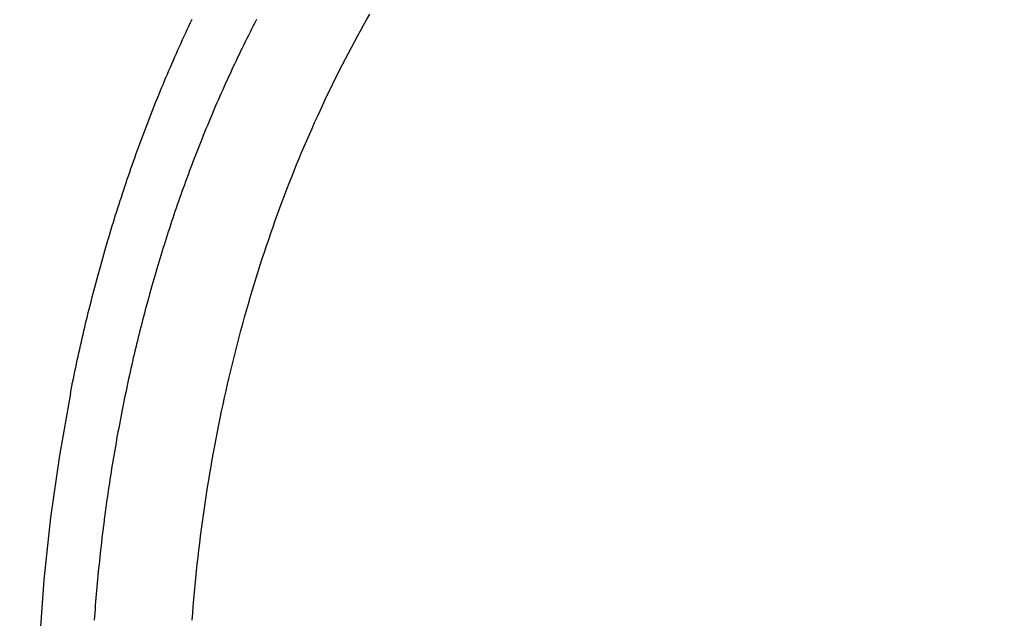
# Model space of a CAD drawing. Extents: x -511 to 69, y -64 to 154.
# Drawn here: x -279 to -278, y -7 to -6 of the extents above; entities that cross this region are included whole.
import ezdxf

# ---------------------------------------------------------------- set-up
doc = ezdxf.new("R2010")
doc.units = 0
doc.header["$LTSCALE"] = 3
doc.header["$MEASUREMENT"] = 0
doc.linetypes.add('PHANTOM', pattern=[2.5, 1.25, -0.25, 0.25, -0.25, 0.25, -0.25])
doc.layers.get('DEFPOINTS').update_dxf_attribs({"linetype": 'CONTINUOUS'})
doc.layers.add('ACCESOIRE', color=2, linetype='CONTINUOUS')
doc.layers.add('COTATION', color=7, linetype='CONTINUOUS')
doc.styles.add('TECHNIC', font='techb___.ttf')
doc.dimstyles.new('FICHE_TECHN', dxfattribs={"dimscale": 10, "dimtxt": 0.1875, "dimasz": 0.25, "dimexe": 0.125, "dimexo": 0.125, "dimgap": 0.125, "dimtad": 0, "dimdec": 3, "dimzin": 13, "dimdsep": 46, "dimlunit": 5, "dimtxsty": 'TECHNIC', "dimcen": 0.125, "dimclrd": 256, "dimclre": 256, "dimclrt": 256, "dimadec": 0, "dimazin": 0, "dimtfac": 1, "dimtdec": 3, "dimtofl": 0, "dimtmove": 0, "dimatfit": 2, "dimfxl": 0, "dimfrac": 2, "dimtolj": 1, "dimtzin": 0, "dimarcsym": 0})

# ---------------------------------------------------------------- blocks, each defined once
blk = doc.blocks.new('*D40')
at = {"layer": 'COTATION', "lineweight": -2}
for start, end in [(41.525943, 55.428222), (7.642736, 21.545015)]:
    blk.add_arc((-278.68572, -13.9952), 18.75581, start, end, dxfattribs=at)
at = {"layer": 'COTATION'}
for points in [[(-268.25599, 1.09055), (-267.82991, 1.80672), (-270.19146, 2.72689)], [(-259.68078, -11.47298), (-260.51226, -11.52852), (-259.92991, -13.9952)]]:
    blk.add_solid(points, dxfattribs=at)
at = {"layer": 'DEFPOINTS', "color": 0}
for p in [(-270.04753, 3.01024), (-271.79669, -0.43323), (-261.17844, -7.26649), (-340.97417, -13.9952), (-254.54512, -13.9952)]:
    blk.add_point(p, dxfattribs=at)
at = {"layer": 'COTATION', "insert": (-262.69983, -4.18541), "char_height": 1.875, "attachment_point": 5, "rotation": 301.53548, "style": 'TECHNIC'}
blk.add_mtext('\\A1;63°', dxfattribs=at)

msp = doc.modelspace()

# ---------------------------------------------------------------- linework, layer by layer
at = {"layer": 'ACCESOIRE', "color": 2, "linetype": 'PHANTOM', "ltscale": 0.25}
for p, q in [((-278.80159, -6.31934), (-278.79888, -6.31459)), ((-278.95734, -6.32776), (-278.95596, -6.3248)), ((-278.95596, -6.3248), (-278.95457, -6.32185)), ((-278.95457, -6.32185), (-278.95318, -6.3189)), ((-278.90007, -6.32472), (-278.90146, -6.32746)), ((-278.89867, -6.32198), (-278.90007, -6.32472)), ((-278.89726, -6.31925), (-278.89867, -6.32198)), ((-278.80694, -6.32891), (-278.80427, -6.32411)), ((-278.80427, -6.32411), (-278.80159, -6.31934)), ((-278.96143, -6.33665), (-278.96007, -6.33368)), ((-278.96007, -6.33368), (-278.95871, -6.33072)), ((-278.95871, -6.33072), (-278.95734, -6.32776)), ((-278.90423, -6.33296), (-278.9056, -6.33571)), ((-278.90285, -6.33021), (-278.90423, -6.33296)), ((-278.90146, -6.32746), (-278.90285, -6.33021)), ((-278.81221, -6.33857), (-278.80959, -6.33373)), ((-278.80959, -6.33373), (-278.80694, -6.32891)), ((-278.96545, -6.34557), (-278.96411, -6.34259)), ((-278.96411, -6.34259), (-278.96277, -6.33962)), ((-278.96277, -6.33962), (-278.96143, -6.33665)), ((-278.90833, -6.34122), (-278.90968, -6.34399)), ((-278.90697, -6.33846), (-278.90833, -6.34122)), ((-278.9056, -6.33571), (-278.90697, -6.33846)), ((-278.81481, -6.34343), (-278.81221, -6.33857)), ((-278.9694, -6.35453), (-278.96809, -6.35154)), ((-278.96809, -6.35154), (-278.96677, -6.34855)), ((-278.96677, -6.34855), (-278.96545, -6.34557)), ((-278.91236, -6.34952), (-278.91369, -6.35229)), ((-278.91102, -6.34675), (-278.91236, -6.34952)), ((-278.90968, -6.34399), (-278.91102, -6.34675)), ((-278.81996, -6.35323), (-278.81739, -6.34832)), ((-278.81739, -6.34832), (-278.81481, -6.34343)), ((-278.97199, -6.36051), (-278.9707, -6.35752)), ((-278.9707, -6.35752), (-278.9694, -6.35453)), ((-278.91632, -6.35785), (-278.91763, -6.36063)), ((-278.91501, -6.35507), (-278.91632, -6.35785)), ((-278.91369, -6.35229), (-278.91501, -6.35507)), ((-278.82502, -6.36311), (-278.8225, -6.35816)), ((-278.8225, -6.35816), (-278.81996, -6.35323)), ((-278.97583, -6.36951), (-278.97456, -6.36651)), ((-278.97456, -6.36651), (-278.97328, -6.36351)), ((-278.97328, -6.36351), (-278.97199, -6.36051)), ((-278.92022, -6.36621), (-278.9215, -6.369)), ((-278.91893, -6.36342), (-278.92022, -6.36621)), ((-278.91763, -6.36063), (-278.91893, -6.36342)), ((-278.82999, -6.37308), (-278.82751, -6.36809)), ((-278.82751, -6.36809), (-278.82502, -6.36311)), ((-278.9796, -6.37854), (-278.97835, -6.37553)), ((-278.97835, -6.37553), (-278.97709, -6.37252)), ((-278.97709, -6.37252), (-278.97583, -6.36951)), ((-278.92531, -6.3774), (-278.92657, -6.3802)), ((-278.92405, -6.37459), (-278.92531, -6.3774)), ((-278.92278, -6.37179), (-278.92405, -6.37459)), ((-278.9215, -6.369), (-278.92278, -6.37179)), ((-278.83244, -6.3781), (-278.82999, -6.37308)), ((-278.98329, -6.3876), (-278.98207, -6.38458)), ((-278.98207, -6.38458), (-278.98084, -6.38156)), ((-278.98084, -6.38156), (-278.9796, -6.37854)), ((-278.92906, -6.38582), (-278.93029, -6.38864)), ((-278.92782, -6.38301), (-278.92906, -6.38582)), ((-278.92657, -6.3802), (-278.92782, -6.38301)), ((-278.83729, -6.3882), (-278.83488, -6.38314)), ((-278.83488, -6.38314), (-278.83244, -6.3781)), ((-278.98692, -6.39669), (-278.98572, -6.39366)), ((-278.98572, -6.39366), (-278.98451, -6.39063)), ((-278.98451, -6.39063), (-278.98329, -6.3876)), ((-278.93274, -6.39428), (-278.93395, -6.3971)), ((-278.93152, -6.39145), (-278.93274, -6.39428)), ((-278.93029, -6.38864), (-278.93152, -6.39145)), ((-278.84205, -6.39839), (-278.83968, -6.39329)), ((-278.83968, -6.39329), (-278.83729, -6.3882)), ((-278.99049, -6.40581), (-278.98931, -6.40277)), ((-278.98931, -6.40277), (-278.98812, -6.39973)), ((-278.98812, -6.39973), (-278.98692, -6.39669)), ((-278.93635, -6.40276), (-278.93754, -6.40559)), ((-278.93515, -6.39993), (-278.93635, -6.40276)), ((-278.93395, -6.3971), (-278.93515, -6.39993)), ((-278.8444, -6.40352), (-278.84205, -6.39839)), ((-278.99282, -6.4119), (-278.99166, -6.40885)), ((-278.99166, -6.40885), (-278.99049, -6.40581)), ((-278.9399, -6.41127), (-278.94107, -6.41411)), ((-278.93873, -6.40843), (-278.9399, -6.41127)), ((-278.93754, -6.40559), (-278.93873, -6.40843)), ((-278.84903, -6.41383), (-278.84672, -6.40866)), ((-278.84672, -6.40866), (-278.8444, -6.40352)), ((-278.99627, -6.42106), (-278.99513, -6.418)), ((-278.99513, -6.418), (-278.99398, -6.41495)), ((-278.99398, -6.41495), (-278.99282, -6.4119)), ((-278.94339, -6.4198), (-278.94453, -6.42265)), ((-278.94223, -6.41695), (-278.94339, -6.4198)), ((-278.94107, -6.41411), (-278.94223, -6.41695)), ((-278.85357, -6.42422), (-278.85131, -6.41901)), ((-278.85131, -6.41901), (-278.84903, -6.41383)), ((-278.99965, -6.43024), (-278.99854, -6.42718)), ((-278.99854, -6.42718), (-278.99741, -6.42411)), ((-278.99741, -6.42411), (-278.99627, -6.42106)), ((-278.94681, -6.42836), (-278.94793, -6.43122)), ((-278.94567, -6.42551), (-278.94681, -6.42836)), ((-278.94453, -6.42265), (-278.94567, -6.42551)), ((-278.8558, -6.42945), (-278.85357, -6.42422)), ((-279.00297, -6.43945), (-279.00187, -6.43638)), ((-279.00187, -6.43638), (-279.00077, -6.43331)), ((-279.00077, -6.43331), (-278.99965, -6.43024)), ((-278.95016, -6.43695), (-278.95127, -6.43982)), ((-278.94905, -6.43409), (-278.95016, -6.43695)), ((-278.94793, -6.43122), (-278.94905, -6.43409)), ((-278.86021, -6.43996), (-278.85802, -6.4347)), ((-278.85802, -6.4347), (-278.8558, -6.42945)), ((-279.00622, -6.44868), (-279.00514, -6.4456)), ((-279.00514, -6.4456), (-279.00406, -6.44253)), ((-279.00406, -6.44253), (-279.00297, -6.43945)), ((-278.95346, -6.44556), (-278.95454, -6.44844)), ((-278.95237, -6.44269), (-278.95346, -6.44556)), ((-278.95127, -6.43982), (-278.95237, -6.44269)), ((-278.86453, -6.45056), (-278.86238, -6.44525)), ((-278.86238, -6.44525), (-278.86021, -6.43996)), ((-279.00835, -6.45485), (-279.00729, -6.45177)), ((-279.00729, -6.45177), (-279.00622, -6.44868)), ((-278.95669, -6.4542), (-278.95775, -6.45708)), ((-278.95562, -6.45132), (-278.95669, -6.4542)), ((-278.95454, -6.44844), (-278.95562, -6.45132)), ((-278.86665, -6.45589), (-278.86453, -6.45056)), ((-279.01148, -6.46413), (-279.01044, -6.46103)), ((-279.01044, -6.46103), (-279.0094, -6.45794)), ((-279.0094, -6.45794), (-279.00835, -6.45485)), ((-278.95985, -6.46286), (-278.96089, -6.46575)), ((-278.9588, -6.45997), (-278.95985, -6.46286)), ((-278.95775, -6.45708), (-278.9588, -6.45997)), ((-278.87084, -6.4666), (-278.86876, -6.46123)), ((-278.86876, -6.46123), (-278.86665, -6.45589)), ((-279.01455, -6.47342), (-279.01354, -6.47032)), ((-279.01354, -6.47032), (-279.01251, -6.46722)), ((-279.01251, -6.46722), (-279.01148, -6.46413)), ((-278.96296, -6.47154), (-278.96398, -6.47444)), ((-278.96193, -6.46865), (-278.96296, -6.47154)), ((-278.96089, -6.46575), (-278.96193, -6.46865)), ((-278.87289, -6.47198), (-278.87084, -6.4666)), ((-279.01756, -6.48274), (-279.01656, -6.47963)), ((-279.01656, -6.47963), (-279.01556, -6.47653)), ((-279.01556, -6.47653), (-279.01455, -6.47342)), ((-278.96499, -6.47735), (-278.96599, -6.48025)), ((-278.96398, -6.47444), (-278.96499, -6.47735)), ((-278.87694, -6.48281), (-278.87493, -6.47739)), ((-278.87493, -6.47739), (-278.87289, -6.47198)), ((-279.01952, -6.48897), (-279.01855, -6.48585)), ((-279.01855, -6.48585), (-279.01756, -6.48274)), ((-278.96799, -6.48607), (-278.96897, -6.48898)), ((-278.96699, -6.48316), (-278.96799, -6.48607)), ((-278.96599, -6.48025), (-278.96699, -6.48316)), ((-278.88089, -6.49371), (-278.87893, -6.48825)), ((-278.87893, -6.48825), (-278.87694, -6.48281)), ((-279.02242, -6.49832), (-279.02146, -6.4952)), ((-279.02146, -6.4952), (-279.0205, -6.49208)), ((-279.0205, -6.49208), (-279.01952, -6.48897)), ((-278.97092, -6.49481), (-278.97189, -6.49773)), ((-278.96995, -6.4919), (-278.97092, -6.49481)), ((-278.96897, -6.48898), (-278.96995, -6.4919)), ((-278.88283, -6.49919), (-278.88089, -6.49371)), ((-279.02525, -6.5077), (-279.02431, -6.50457)), ((-279.02431, -6.50457), (-279.02337, -6.50145)), ((-279.02337, -6.50145), (-279.02242, -6.49832)), ((-278.97379, -6.50358), (-278.97474, -6.50651)), ((-278.97284, -6.50066), (-278.97379, -6.50358)), ((-278.97189, -6.49773), (-278.97284, -6.50066)), ((-278.88665, -6.5102), (-278.88475, -6.50469)), ((-278.88475, -6.50469), (-278.88283, -6.49919)), ((-279.02801, -6.5171), (-279.0271, -6.51396)), ((-279.0271, -6.51396), (-279.02618, -6.51083)), ((-279.02618, -6.51083), (-279.02525, -6.5077)), ((-278.9766, -6.51237), (-278.97753, -6.5153)), ((-278.97567, -6.50944), (-278.9766, -6.51237)), ((-278.97474, -6.50651), (-278.97567, -6.50944)), ((-278.88852, -6.51574), (-278.88665, -6.5102)), ((-279.02982, -6.52337), (-279.02892, -6.52023)), ((-279.02892, -6.52023), (-279.02801, -6.5171)), ((-278.97935, -6.52117), (-278.98025, -6.52411)), ((-278.97844, -6.51824), (-278.97935, -6.52117)), ((-278.97753, -6.5153), (-278.97844, -6.51824)), ((-278.89219, -6.52686), (-278.89037, -6.52129)), ((-278.89037, -6.52129), (-278.88852, -6.51574)), ((-279.03248, -6.5328), (-279.0316, -6.52966)), ((-279.0316, -6.52966), (-279.03071, -6.52651)), ((-279.03071, -6.52651), (-279.02982, -6.52337)), ((-278.98204, -6.53), (-278.98292, -6.53295)), ((-278.98115, -6.52706), (-278.98204, -6.53)), ((-278.98025, -6.52411), (-278.98115, -6.52706)), ((-278.894, -6.53244), (-278.89219, -6.52686)), ((-279.03507, -6.54225), (-279.03421, -6.5391)), ((-279.03421, -6.5391), (-279.03335, -6.53595)), ((-279.03335, -6.53595), (-279.03248, -6.5328)), ((-278.98466, -6.53885), (-278.98552, -6.5418)), ((-278.98379, -6.5359), (-278.98466, -6.53885)), ((-278.98292, -6.53295), (-278.98379, -6.5359)), ((-278.89753, -6.54367), (-278.89577, -6.53805)), ((-278.89577, -6.53805), (-278.894, -6.53244)), ((-279.03676, -6.54856), (-279.03592, -6.5454)), ((-279.03592, -6.5454), (-279.03507, -6.54225)), ((-278.98723, -6.54772), (-278.98807, -6.55067)), ((-278.98638, -6.54476), (-278.98723, -6.54772)), ((-278.98552, -6.5418), (-278.98638, -6.54476)), ((-278.89926, -6.54931), (-278.89753, -6.54367)), ((-279.03925, -6.55804), (-279.03842, -6.55488)), ((-279.03842, -6.55488), (-279.0376, -6.55172)), ((-279.0376, -6.55172), (-279.03676, -6.54856)), ((-278.98973, -6.5566), (-278.99055, -6.55957)), ((-278.9889, -6.55364), (-278.98973, -6.5566)), ((-278.98807, -6.55067), (-278.9889, -6.55364)), ((-278.90265, -6.56064), (-278.90097, -6.55497)), ((-278.90097, -6.55497), (-278.89926, -6.54931)), ((-279.04167, -6.56754), (-279.04087, -6.56437)), ((-279.04087, -6.56437), (-279.04006, -6.5612)), ((-279.04006, -6.5612), (-279.03925, -6.55804)), ((-278.99217, -6.5655), (-278.99297, -6.56847)), ((-278.99136, -6.56253), (-278.99217, -6.5655)), ((-278.99055, -6.55957), (-278.99136, -6.56253)), ((-278.90431, -6.56633), (-278.90265, -6.56064)), ((-279.04402, -6.57705), (-279.04324, -6.57388)), ((-279.04324, -6.57388), (-279.04246, -6.57071)), ((-279.04246, -6.57071), (-279.04167, -6.56754)), ((-278.99376, -6.57145), (-278.99455, -6.57442)), ((-278.99297, -6.56847), (-278.99376, -6.57145)), ((-278.90755, -6.57776), (-278.90594, -6.57204)), ((-278.90594, -6.57204), (-278.90431, -6.56633)), ((-279.04556, -6.5834), (-279.04479, -6.58022)), ((-279.04479, -6.58022), (-279.04402, -6.57705)), ((-278.9961, -6.58038), (-278.99687, -6.58336)), ((-278.99533, -6.5774), (-278.9961, -6.58038)), ((-278.99455, -6.57442), (-278.99533, -6.5774)), ((-278.90914, -6.5835), (-278.90755, -6.57776)), ((-279.04781, -6.59294), (-279.04707, -6.58976)), ((-279.04707, -6.58976), (-279.04632, -6.58658)), ((-279.04632, -6.58658), (-279.04556, -6.5834)), ((-278.99838, -6.58933), (-278.99913, -6.59231)), ((-278.99763, -6.58634), (-278.99838, -6.58933)), ((-278.99687, -6.58336), (-278.99763, -6.58634)), ((-278.91224, -6.59503), (-278.9107, -6.58926)), ((-278.9107, -6.58926), (-278.90914, -6.5835)), ((-279.05, -6.6025), (-279.04928, -6.59931)), ((-279.04928, -6.59931), (-279.04855, -6.59613)), ((-279.04855, -6.59613), (-279.04781, -6.59294)), ((-279.0006, -6.59829), (-279.00133, -6.60128)), ((-278.99987, -6.5953), (-279.0006, -6.59829)), ((-278.99913, -6.59231), (-278.99987, -6.5953)), ((-278.91375, -6.60082), (-278.91224, -6.59503)), ((-279.05142, -6.60888), (-279.05071, -6.60569)), ((-279.05071, -6.60569), (-279.05, -6.6025)), ((-279.00276, -6.60727), (-279.00347, -6.61027)), ((-279.00205, -6.60427), (-279.00276, -6.60727)), ((-279.00133, -6.60128), (-279.00205, -6.60427)), ((-278.9167, -6.61245), (-278.91524, -6.60663)), ((-278.91524, -6.60663), (-278.91375, -6.60082)), ((-279.05351, -6.61846), (-279.05282, -6.61526)), ((-279.05282, -6.61526), (-279.05212, -6.61207)), ((-279.05212, -6.61207), (-279.05142, -6.60888)), ((-279.00486, -6.61626), (-279.00555, -6.61927)), ((-279.00417, -6.61326), (-279.00486, -6.61626)), ((-279.00347, -6.61027), (-279.00417, -6.61326)), ((-278.91814, -6.61828), (-278.9167, -6.61245)), ((-279.05553, -6.62805), (-279.05486, -6.62485)), ((-279.05486, -6.62485), (-279.05419, -6.62165)), ((-279.05419, -6.62165), (-279.05351, -6.61846)), ((-279.0069, -6.62527), (-279.00757, -6.62828)), ((-279.00623, -6.62227), (-279.0069, -6.62527)), ((-279.00555, -6.61927), (-279.00623, -6.62227)), ((-278.92095, -6.63), (-278.91956, -6.62413)), ((-278.91956, -6.62413), (-278.91814, -6.61828)), ((-279.05684, -6.63446), (-279.05619, -6.63125)), ((-279.05619, -6.63125), (-279.05553, -6.62805)), ((-279.00823, -6.63129), (-279.00888, -6.6343)), ((-279.00757, -6.62828), (-279.00823, -6.63129)), ((-278.92231, -6.63588), (-278.92095, -6.63)), ((-279.05876, -6.64407), (-279.05813, -6.64087)), ((-279.05813, -6.64087), (-279.05749, -6.63766)), ((-279.05749, -6.63766), (-279.05684, -6.63446)), ((-279.01017, -6.64032), (-279.0108, -6.64333)), ((-279.00953, -6.63731), (-279.01017, -6.64032)), ((-279.00888, -6.6343), (-279.00953, -6.63731)), ((-278.92496, -6.64769), (-278.92365, -6.64178)), ((-278.92365, -6.64178), (-278.92231, -6.63588)), ((-279.01205, -6.64936), (-279.01266, -6.65238)), ((-279.01143, -6.64635), (-279.01205, -6.64936)), ((-279.0108, -6.64333), (-279.01143, -6.64635)), ((-278.92625, -6.65362), (-278.92496, -6.64769)), ((-279.01387, -6.65842), (-279.01447, -6.66144)), ((-279.01327, -6.6554), (-279.01387, -6.65842)), ((-279.01266, -6.65238), (-279.01327, -6.6554)), ((-278.92876, -6.66552), (-278.92752, -6.65956)), ((-278.92752, -6.65956), (-278.92625, -6.65362)), ((-279.01569, -6.6678), (-279.0163, -6.67099)), ((-279.01508, -6.66462), (-279.01569, -6.6678)), ((-279.01447, -6.66144), (-279.01508, -6.66462)), ((-278.92997, -6.67149), (-278.92876, -6.66552)), ((-279.01689, -6.67417), (-279.01748, -6.67735)), ((-279.0163, -6.67099), (-279.01689, -6.67417)), ((-278.93116, -6.67748), (-278.92997, -6.67149)), ((-279.01864, -6.68373), (-279.01921, -6.68692)), ((-279.01806, -6.68054), (-279.01864, -6.68373)), ((-279.01748, -6.67735), (-279.01806, -6.68054)), ((-278.93345, -6.68947), (-278.93232, -6.68347)), ((-278.93232, -6.68347), (-278.93116, -6.67748)), ((-279.02032, -6.6933), (-279.02087, -6.69649)), ((-279.01977, -6.69011), (-279.02032, -6.6933)), ((-279.01921, -6.68692), (-279.01977, -6.69011)), ((-278.93456, -6.69548), (-278.93345, -6.68947)), ((-279.0214, -6.69968), (-279.02194, -6.70288)), ((-279.02087, -6.69649), (-279.0214, -6.69968)), ((-278.93669, -6.70751), (-278.93564, -6.70149)), ((-278.93564, -6.70149), (-278.93456, -6.69548)), ((-279.02298, -6.70927), (-279.02349, -6.71247)), ((-279.02246, -6.70607), (-279.02298, -6.70927)), ((-279.02194, -6.70288), (-279.02246, -6.70607)), ((-278.93772, -6.71354), (-278.93669, -6.70751)), ((-279.02449, -6.71887), (-279.02498, -6.72207)), ((-279.02399, -6.71567), (-279.02449, -6.71887)), ((-279.02349, -6.71247), (-279.02399, -6.71567)), ((-278.93872, -6.71957), (-278.93772, -6.71354)), ((-279.02546, -6.72527), (-279.02594, -6.72847)), ((-279.02498, -6.72207), (-279.02546, -6.72527)), ((-278.94064, -6.73165), (-278.93969, -6.72561)), ((-278.93969, -6.72561), (-278.93872, -6.71957)), ((-279.02687, -6.73488), (-279.02732, -6.73809)), ((-279.02641, -6.73168), (-279.02687, -6.73488)), ((-279.02594, -6.72847), (-279.02641, -6.73168)), ((-278.94156, -6.73769), (-278.94064, -6.73165)), ((-279.02821, -6.7445), (-279.02864, -6.74771)), ((-279.02777, -6.74129), (-279.02821, -6.7445)), ((-279.02732, -6.73809), (-279.02777, -6.74129)), ((-278.94331, -6.7498), (-278.94245, -6.74374)), ((-278.94245, -6.74374), (-278.94156, -6.73769)), ((-279.02907, -6.75092), (-279.02949, -6.75413)), ((-279.02864, -6.74771), (-279.02907, -6.75092)), ((-278.94415, -6.75586), (-278.94331, -6.7498)), ((-279.03031, -6.76056), (-279.03071, -6.76377)), ((-279.0299, -6.75734), (-279.03031, -6.76056)), ((-279.02949, -6.75413), (-279.0299, -6.75734)), ((-278.94575, -6.76799), (-278.94496, -6.76192)), ((-278.94496, -6.76192), (-278.94415, -6.75586)), ((-279.03148, -6.7702), (-279.03186, -6.77342)), ((-279.0311, -6.76699), (-279.03148, -6.7702)), ((-279.03071, -6.76377), (-279.0311, -6.76699)), ((-278.9465, -6.77406), (-278.94575, -6.76799)), ((-279.03223, -6.77663), (-279.03259, -6.77985)), ((-279.03186, -6.77342), (-279.03223, -6.77663)), ((-278.94724, -6.78014), (-278.9465, -6.77406)), ((-279.03329, -6.78629), (-279.03364, -6.78951)), ((-279.03295, -6.78307), (-279.03329, -6.78629)), ((-279.03259, -6.77985), (-279.03295, -6.78307)), ((-278.94862, -6.7923), (-278.94794, -6.78622)), ((-278.94794, -6.78622), (-278.94724, -6.78014)), ((-279.0343, -6.79595), (-279.03462, -6.79917)), ((-279.03397, -6.79273), (-279.0343, -6.79595)), ((-279.03364, -6.78951), (-279.03397, -6.79273)), ((-278.94927, -6.79839), (-278.94862, -6.7923)), ((-279.03493, -6.8024), (-279.03524, -6.80562)), ((-279.03462, -6.79917), (-279.03493, -6.8024)), ((-278.95049, -6.81057), (-278.94989, -6.80448)), ((-278.94989, -6.80448), (-278.94927, -6.79839)), ((-279.03583, -6.81207), (-279.03611, -6.81529)), ((-279.03554, -6.80884), (-279.03583, -6.81207)), ((-279.03524, -6.80562), (-279.03554, -6.80884)), ((-278.95106, -6.81666), (-278.95049, -6.81057)), ((-279.03666, -6.82175), (-279.03693, -6.82497)), ((-279.03639, -6.81852), (-279.03666, -6.82175)), ((-279.03611, -6.81529), (-279.03639, -6.81852)), ((-278.9516, -6.82276), (-278.95106, -6.81666)), ((-279.03718, -6.8282), (-279.03743, -6.83143)), ((-279.03693, -6.82497), (-279.03718, -6.8282)), ((-278.95261, -6.83496), (-278.95212, -6.82886)), ((-278.95212, -6.82886), (-278.9516, -6.82276)), ((-279.03791, -6.83789), (-279.03814, -6.84112)), ((-279.03768, -6.83466), (-279.03791, -6.83789)), ((-279.03743, -6.83143), (-279.03768, -6.83466)), ((-278.95307, -6.84106), (-278.95261, -6.83496))]:
    msp.add_line(p, q, dxfattribs=at)
msp.add_arc((-277.54374, -6.94323), 1.54427, 168.82989, 201.09616, dxfattribs=at)

# ---------------------------------------------------------------- dimensions: what is measured, and where the dimension line sits
at = {"layer": 'COTATION'}
dim = msp.add_angular_dim_2l(base=(-261.17844, -7.26649), line1=((-270.04753, 3.01024), (-271.79669, -0.43323)), line2=((-340.97417, -13.9952), (-254.54512, -13.9952)), dimstyle='FICHE_TECHN', override={"dimpost": ''}, dxfattribs=at)
dim.commit()
dim.dimension.update_dxf_attribs({"geometry": '*D40', "text_midpoint": (-262.69983, -4.18541)})

doc.saveas('drawing.dxf')
